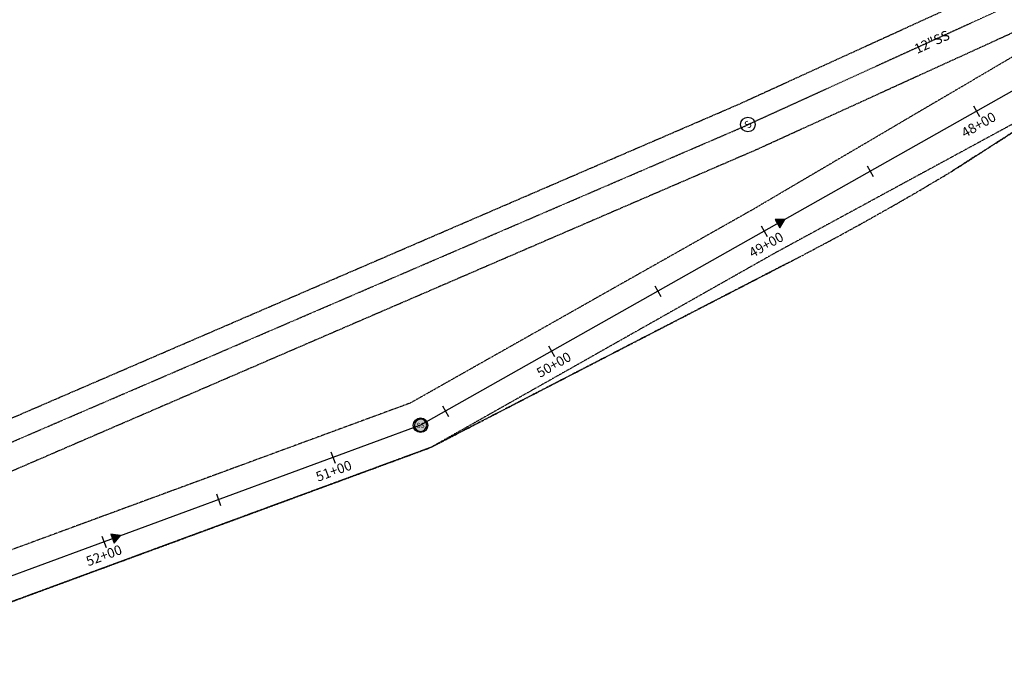
# Model space of a CAD drawing. Units: feet. Extents: x 2236672 to 2240749, y 13813164 to 13816418.
# Drawn here: x 2237282 to 2237686, y 13813611 to 13813878 of the extents above; entities that cross this region are included whole.
import ezdxf
from ezdxf.enums import TextEntityAlignment as Align

# ---------------------------------------------------------------- set-up
doc = ezdxf.new("R2010")
doc.units = ezdxf.units.FT
doc.header["$MEASUREMENT"] = 0
for name, pattern in [('HIDDEN', [0.375, 0.25, -0.125]), ('HIDDEN2', [0.1875, 0.125, -0.0625]), ('PHANTOM2', [1.25, 0.625, -0.125, 0.125, -0.125, 0.125, -0.125])]:
    doc.linetypes.add(name, pattern=pattern)
for name, color, linetype in [('CE-SSWR-ANNO', 21, 'Continuous'), ('CE-SSWR-LINE', 1, 'HIDDEN2'), ('CP-ALGN-ANNO-STAN', 51, 'Continuous'), ('CP-BNDY-PROP-P10B', 1, 'PHANTOM2'), ('CP-BNDY-PROP-P12', 1, 'PHANTOM2'), ('CP-SSWR-ESMT-S8-10', 252, 'HIDDEN2'), ('CP-SSWR-MHOL-S8-10', 1, 'Continuous'), ('CP-SSWR-PIPE-S8-10', 6, 'Continuous'), ('VE-SSWR-ESMT-OTHR', 253, 'HIDDEN'), ('VE-SSWR-LINE', 1, 'HIDDEN2')]:
    doc.layers.add(name, color=color, linetype=linetype)
doc.styles.add('L60', font='Simplex.shx', dxfattribs={"height": 0.06})
doc.styles.add('SIMPLEX', font='simplex.shx')

# ---------------------------------------------------------------- blocks, each defined once
blk = doc.blocks.new('SS MH-S8-10')
at = {"layer": 'CP-SSWR-MHOL-S8-10'}
h = blk.add_hatch(color=254, dxfattribs=at)
h.dxf.hatch_style = 1
edge = h.paths.add_edge_path()
edge.add_arc((0, 0), 3, 0, 360)
blk.add_circle((0, 0), 3, dxfattribs=at)
for start, end in [(90, 270), (270, 90)]:
    blk.add_arc((0, 0), 2.5, start, end, dxfattribs=at)
at = {"layer": 'CP-SSWR-MHOL-S8-10', "style": 'L60'}
blk.add_text('SS', height=2, dxfattribs=at).set_placement((0, 0), align=Align.MIDDLE_CENTER)

msp = doc.modelspace()

# ---------------------------------------------------------------- hatches: boundary and pattern name
h = msp.add_hatch(color=256)
h.dxf.hatch_style = 1
h.paths.add_polyline_path([(2237594.06, 13813793.06), (2237596.1, 13813796.5), (2237592.1, 13813796.54)])
h = msp.add_hatch(color=256)
h.dxf.hatch_style = 1
h.paths.add_polyline_path([(2237321.24, 13813663.76), (2237323.8, 13813666.83), (2237319.85, 13813667.51)])

# ---------------------------------------------------------------- linework, layer by layer
for p, q in [((2237673.39, 13813843.06), (2237675.85, 13813838.71)), ((2237629.86, 13813818.46), (2237632.32, 13813814.11)), ((2237586.34, 13813793.86), (2237588.8, 13813789.51)), ((2237542.81, 13813769.26), (2237545.27, 13813764.9)), ((2237499.28, 13813744.66), (2237501.74, 13813740.3)), ((2237455.75, 13813720.05), (2237458.21, 13813715.7)), ((2237409.99, 13813701.23), (2237411.72, 13813696.54)), ((2237363.07, 13813683.95), (2237364.8, 13813679.26)), ((2237316.15, 13813666.68), (2237317.88, 13813661.99))]:
    msp.add_line(p, q)
for points in [[(2237596.1, 13813796.5), (2237592.1, 13813796.54), (2237594.06, 13813793.06)], [(2237323.8, 13813666.83), (2237319.85, 13813667.51), (2237321.24, 13813663.76)]]:
    msp.add_lwpolyline(points, close=True)
msp.add_circle((2237580.95, 13813835.45), 3)
at = {"layer": 'CE-SSWR-LINE'}
msp.add_line((2237770.66, 13813921.85), (2237580.92, 13813835.32), dxfattribs=at)
at = {"layer": 'CP-BNDY-PROP-P10B'}
for p, q in [((2237715.43, 13813848.83), (2237664.78, 13813816.4)), ((2237597.75, 13813778.89), (2237450.81, 13813702.94)), ((2237450.81, 13813702.94), (2237241.94, 13813626.04))]:
    msp.add_line(p, q, dxfattribs=at)
msp.add_arc((2237066.5, 13814806.71), 1157, 297.33335, 301.13761, dxfattribs=at)
at = {"layer": 'CP-BNDY-PROP-P12'}
for p, q in [((2237664.78, 13813816.4), (2237715.43, 13813848.83)), ((2237664.78, 13813816.4), (2237715.43, 13813848.83)), ((2237450.81, 13813702.94), (2237597.75, 13813778.89)), ((2237450.81, 13813702.94), (2237597.75, 13813778.89)), ((2237241.94, 13813626.04), (2237450.81, 13813702.94)), ((2237241.94, 13813626.04), (2237450.81, 13813702.94))]:
    msp.add_line(p, q, dxfattribs=at)
msp.add_arc((2237066.5, 13814806.71), 1157, 297.33335, 301.13761, dxfattribs=at)
msp.add_arc((2237066.5, 13814806.71), 1157, 297.33335, 301.13761, dxfattribs=at)
at = {"layer": 'CP-SSWR-ESMT-S8-10'}
for p, q in [((2237732.15, 13813888.33), (2237582.64, 13813800.39)), ((2237746.62, 13813866.65), (2237592.49, 13813782.98)), ((2237582.64, 13813800.39), (2237442.56, 13813721.21)), ((2237592.49, 13813782.98), (2237450.99, 13813703.01)), ((2237442.56, 13813721.21), (2237186.99, 13813627.12)), ((2237450.99, 13813703.01), (2237201.64, 13813611.2))]:
    msp.add_line(p, q, dxfattribs=at)
at = {"layer": 'CP-SSWR-PIPE-S8-10'}
for p, q in [((2237739.38, 13813877.49), (2237446.78, 13813712.11)), ((2237446.78, 13813712.11), (2237194.31, 13813619.16))]:
    msp.add_line(p, q, dxfattribs=at)
at = {"layer": 'VE-SSWR-ESMT-OTHR'}
for p, q in [((2237576.69, 13813843.54), (2237765.02, 13813929.57)), ((2237776.33, 13813912.75), (2237584.81, 13813825.26)), ((2237202.23, 13813681.82), (2237576.69, 13813843.54)), ((2237584.81, 13813825.26), (2237217.16, 13813666.48))]:
    msp.add_line(p, q, dxfattribs=at)
at = {"layer": 'VE-SSWR-LINE'}
msp.add_line((2237209.3, 13813675.08), (2237580.92, 13813835.32), dxfattribs=at)

# ---------------------------------------------------------------- block references
at = {"layer": 'CP-SSWR-MHOL-S8-10', "rotation": 0.729199418092074}
msp.add_blockref('SS MH-S8-10', (2237446.78, 13813712.11), dxfattribs=at)

# ---------------------------------------------------------------- texts
at = {"style": 'L60'}
msp.add_text('S', height=3, rotation=37, dxfattribs=at).set_placement((2237580.95, 13813835.45), align=Align.MIDDLE_CENTER)
at = {"layer": 'CE-SSWR-ANNO', "color": 21, "style": 'SIMPLEX'}
msp.add_text('12"SS', height=4, rotation=24.5161, dxfattribs=at).set_placement((2237650.31, 13813864.35))
at = {"layer": 'CP-ALGN-ANNO-STAN', "color": 51, "style": 'SIMPLEX'}
for s, rotation, p in [('48+00', 29.4743, (2237669.9, 13813829.89)), ('49+00', 29.4743, (2237582.84, 13813780.68)), ('50+00', 29.4743, (2237495.78, 13813731.48)), ('51+00', 20.213, (2237404.78, 13813688.92)), ('52+00', 20.213, (2237310.58, 13813654.24))]:
    msp.add_text(s, height=4, rotation=rotation, dxfattribs=at).set_placement(p)

doc.saveas('drawing.dxf')
